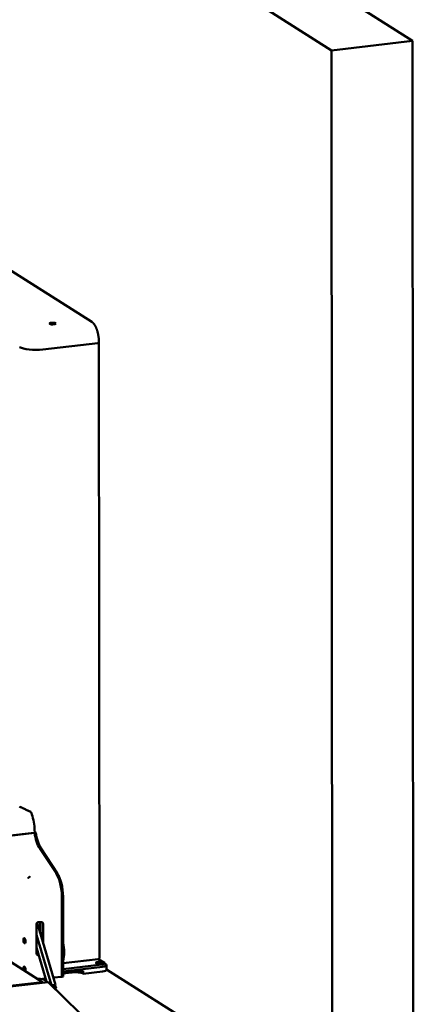
# Model space of a CAD drawing. Extents: x 0 to 7560, y 0 to 5346.
# Drawn here: x 2896 to 3789, y 1290 to 3520 of the extents above; entities that cross this region are included whole.
import ezdxf

# ---------------------------------------------------------------- set-up
doc = ezdxf.new("R2010")
doc.units = 0
doc.header["$LTSCALE"] = 18
doc.layers.add('Arêtes visibles(ISO)', color=7, linetype='Continuous', lineweight=50)

msp = doc.modelspace()

# ---------------------------------------------------------------- linework, layer by layer
at = {"layer": 'Arêtes visibles(ISO)'}
for p, q in [((2604.2619, 4220.6745), (3787.4532, 3472.3654)), ((3603.6653, 3450.829), (2420.474, 4199.138)), ((3787.4532, 3472.3654), (3603.6653, 3450.829)), ((3789.1012, 825.8051), (3787.4532, 3472.3654)), ((3605.1634, 1044.865), (3603.6653, 3450.829)), ((2736.2358, 3040.3674), (3059.6414, 2835.8295)), ((3076.5921, 1393.3667), (3075.7232, 2788.8258)), ((3073.3008, 2787.8256), (2948.325, 2773.1808)), ((3073.3008, 2787.8256), (2948.325, 2773.1808)), ((2868.2143, 1671.5158), (2929.0601, 1678.6458)), ((2872.4802, 1671.7201), (2929.4545, 1678.3964)), ((2928.0404, 1679.2907), (2929.4545, 1678.3964)), ((2929.0601, 1678.6458), (2929.4545, 1678.3964)), ((2932.2113, 1678.7194), (2929.4545, 1678.3964)), ((2929.8783, 1679.5061), (2929.7413, 1684.0648)), ((2930.2393, 1679.9666), (2929.8658, 1679.9228)), ((2932.2113, 1678.7194), (2930.2393, 1679.9666)), ((2941.0555, 1643.607), (2978.4373, 1586.796)), ((2941.0555, 1643.607), (2978.4373, 1586.796)), ((2981.1941, 1587.119), (2943.8123, 1643.93)), ((2915.1859, 1576.2049), (2914.6465, 1577.0246)), ((2915.1859, 1576.2049), (2915.1828, 1576.1865)), ((2919.0659, 1578.5542), (2919.1263, 1578.5613)), ((2991.4407, 1533.3724), (2991.5534, 1352.444)), ((2991.4407, 1533.3724), (2991.5534, 1352.444)), ((2994.3102, 1352.767), (2994.1975, 1533.6955)), ((2947.9291, 1432.364), (2947.9041, 1472.4609)), ((2934.0147, 1405.2228), (2933.9733, 1471.6274)), ((2933.9745, 1469.7779), (2936.6762, 1470.0945)), ((2934.4483, 1471.8043), (2933.9752, 1471.7489)), ((2936.6762, 1470.0945), (2934.4483, 1471.8043)), ((2936.6762, 1470.0945), (2977.2527, 1334.0438)), ((2949.0992, 1471.7051), (2949.1262, 1428.3503)), ((2905.4691, 1434.7311), (2906.0368, 1436.7771)), ((2907.4022, 1434.9577), (2905.4691, 1434.7311)), ((2906.0398, 1431.9652), (2905.4691, 1434.7311)), ((2906.0368, 1436.7771), (2907.1754, 1436.057)), ((2907.4232, 1432.1273), (2906.0398, 1431.9652)), ((2907.1784, 1431.2451), (2906.0398, 1431.9652)), ((2906.577, 1439.0417), (2907.2755, 1439.1236)), ((2907.1754, 1436.057), (2907.7461, 1433.291)), ((2907.7461, 1433.291), (2907.1784, 1431.2451)), ((2907.7409, 1429.1097), (2908.4393, 1429.1915)), ((2933.9885, 1447.2177), (2968.0633, 1332.967)), ((2946.9295, 1435.7155), (2947.8496, 1435.8233)), ((2839.0163, 1408.6526), (2947.4756, 1340.0576)), ((2956.9734, 1341.351), (2934.0065, 1418.3578)), ((2934.0068, 1417.8517), (2934.1523, 1417.8688)), ((2934.0068, 1417.7718), (2934.1754, 1417.7915)), ((2934.4595, 1416.8388), (2934.3352, 1416.8242)), ((2935.9334, 1404.9294), (2935.7319, 1404.9058)), ((2939.1018, 1401.2733), (2937.6709, 1401.1057)), ((3074.1697, 1392.3665), (2994.2914, 1383.0063)), ((3074.1697, 1392.3665), (3087.9736, 1383.6362)), ((3088.4173, 1383.302), (3092.2568, 1379.7616)), ((2905.5092, 1370.2513), (2906.077, 1372.2972)), ((2907.4424, 1370.4778), (2905.5092, 1370.2513)), ((2906.08, 1367.4853), (2905.5092, 1370.2513)), ((2906.077, 1372.2972), (2907.2155, 1371.5772)), ((2907.4633, 1367.6474), (2906.08, 1367.4853)), ((2907.2185, 1366.7653), (2906.08, 1367.4853)), ((2906.6172, 1374.5619), (2907.3156, 1374.6437)), ((2907.2155, 1371.5772), (2907.7863, 1368.8112)), ((2907.7863, 1368.8112), (2907.2185, 1366.7653)), ((3082.2036, 1379.7079), (2994.2998, 1369.4072)), ((2994.303, 1364.3752), (3083.7836, 1374.8606)), ((2994.3054, 1360.5256), (3040.1364, 1365.8962)), ((3013.8738, 1361.9945), (3000.0897, 1360.3793)), ((3040.1364, 1365.8962), (3040.1405, 1359.1595)), ((3083.7902, 1364.2744), (3040.1405, 1359.1595)), ((3092.8676, 1378.6115), (3092.8742, 1368.0253)), ((3605.1634, 1044.865), (3092.8737, 1368.8625)), ((2960.4747, 1340.2713), (2085.6439, 1237.7577)), ((2947.4756, 1340.0576), (2095.6182, 1240.236)), ((2947.3693, 1347.7748), (2937.1643, 1346.5789)), ((2947.4764, 1338.7482), (2947.4756, 1340.0576)), ((2947.4763, 1338.8955), (2947.6442, 1338.7678)), ((2958.6715, 1340.06), (2949.4158, 1347.0969)), ((2952.9579, 1347.9213), (2954.9444, 1348.1541)), ((3081.5738, 1222.1778), (2960.4747, 1340.2713)), ((2972.4332, 1350.2034), (2991.5534, 1352.444)), ((2994.3102, 1352.767), (2991.5534, 1352.444)), ((2968.0633, 1332.967), (2968.0254, 1332.9081)), ((2977.2527, 1334.0438), (2968.0633, 1332.967)), ((2973.2985, 1327.7658), (2972.1854, 1331.498)), ((2973.0669, 1331.6495), (2973.6658, 1331.6135)), ((2977.2527, 1334.0438), (2975.4394, 1331.2264)), ((2978.33, 1326.2191), (2977.0572, 1330.4867))]:
    msp.add_line(p, q, dxfattribs=at)
at = {"layer": 'Arêtes visibles(ISO)', "flags": 128}
for points in [[(3075.7232, 2788.8258), (3075.7182, 2789.7187), (3075.7041, 2790.6161), (3075.6812, 2791.5175), (3075.6493, 2792.4223), (3075.6087, 2793.3301), (3075.5591, 2794.2404), (3075.5008, 2795.1527), (3075.4338, 2796.0666), (3075.3581, 2796.9815), (3075.2737, 2797.8969), (3075.1806, 2798.8124), (3075.079, 2799.7274), (3074.9688, 2800.6416), (3074.8501, 2801.5542), (3074.723, 2802.465), (3074.5875, 2803.3734), (3074.4438, 2804.2789), (3074.2919, 2805.181), (3074.1319, 2806.0792), (3073.9639, 2806.9731), (3073.7879, 2807.8622), (3073.6041, 2808.7461), (3073.4125, 2809.6242), (3073.2132, 2810.496), (3073.0062, 2811.3611), (3072.7918, 2812.219), (3072.5699, 2813.0692), (3072.3407, 2813.9113), (3072.1043, 2814.745), (3071.8607, 2815.5696), (3071.6101, 2816.3851), (3071.3525, 2817.1907), (3071.0881, 2817.9864), (3070.817, 2818.7714), (3070.5392, 2819.5457), (3070.2548, 2820.3085), (3069.9639, 2821.0597), (3069.6666, 2821.7989), (3069.3631, 2822.5254), (3069.0534, 2823.2392), (3068.7377, 2823.9399), (3068.4158, 2824.6272), (3068.0878, 2825.3009), (3067.7537, 2825.9606), (3067.4134, 2826.6062), (3067.067, 2827.2373), (3066.7144, 2827.8538), (3066.3556, 2828.4553), (3065.9906, 2829.0416), (3065.6194, 2829.6124), (3065.2421, 2830.1674), (3064.8585, 2830.7066), (3064.4686, 2831.2302), (3064.0719, 2831.7376), (3063.6682, 2832.2284), (3063.2568, 2832.7024), (3062.8374, 2833.1589), (3062.4095, 2833.5975), (3061.9728, 2834.0178), (3061.5268, 2834.4194), (3061.0711, 2834.8018), (3060.6052, 2835.1646), (3060.1288, 2835.5073), (3059.6414, 2835.8295)], [(2921.1435, 1725.7622), (2919.8087, 1726.3025), (2918.5006, 1726.8496), (2917.1875, 1727.4147), (2915.8662, 1727.9979), (2914.5406, 1728.5961), (2913.2145, 1729.2062), (2911.8918, 1729.8251), (2910.5759, 1730.4496), (2909.2704, 1731.0764), (2907.9787, 1731.7022), (2906.7044, 1732.3238), (2905.4503, 1732.9382), (2904.2195, 1733.5425), (2903.0149, 1734.1338), (2901.8396, 1734.7093), (2900.6966, 1735.2662), (2899.5887, 1735.8018), (2898.5183, 1736.3139), (2897.4875, 1736.8009), (2896.4986, 1737.2605), (2895.551, 1737.6924)], [(2919.1263, 1578.5613), (2918.9494, 1578.4915), (2918.7751, 1578.4199), (2918.6038, 1578.3466), (2918.4358, 1578.2719), (2918.2701, 1578.1954), (2918.1029, 1578.1153), (2917.9341, 1578.0313), (2917.7641, 1577.9438), (2917.5933, 1577.8529), (2917.4222, 1577.7586), (2917.251, 1577.6611), (2917.0802, 1577.5606), (2916.9101, 1577.457), (2916.7412, 1577.3508), (2916.5737, 1577.2418), (2916.4081, 1577.1304), (2916.2447, 1577.0168), (2916.0836, 1576.9014), (2915.9251, 1576.7844), (2915.7697, 1576.6662), (2915.6174, 1576.547), (2915.4687, 1576.4271), (2915.3237, 1576.3068), (2915.1828, 1576.1865)], [(2918.8066, 1579.4798), (2918.8168, 1579.4415), (2918.8273, 1579.4032), (2918.8381, 1579.3649), (2918.8492, 1579.3266), (2918.8606, 1579.2882), (2918.8723, 1579.2499), (2918.8842, 1579.2115), (2918.8964, 1579.1731), (2918.9089, 1579.1348), (2918.9217, 1579.0964), (2918.9347, 1579.058), (2918.948, 1579.0196), (2918.9615, 1578.9812), (2918.9753, 1578.9429), (2918.9893, 1578.9046), (2919.0036, 1578.8663), (2919.0182, 1578.828), (2919.0329, 1578.7898), (2919.0479, 1578.7516), (2919.0632, 1578.7134), (2919.0786, 1578.6753), (2919.0943, 1578.6372), (2919.1102, 1578.5992), (2919.1263, 1578.5613)], [(2939.7628, 1476.2202), (2939.4198, 1476.215), (2939.072, 1476.1921), (2938.7218, 1476.1513), (2938.3714, 1476.0925), (2938.0232, 1476.0158), (2937.6795, 1475.9212), (2937.3427, 1475.8085), (2937.0147, 1475.6784), (2936.6973, 1475.5321), (2936.3922, 1475.3706), (2936.1012, 1475.1951), (2935.8261, 1475.0068), (2935.5686, 1474.8065), (2935.3235, 1474.5894), (2935.0896, 1474.3529), (2934.8703, 1474.0985), (2934.669, 1473.8276), (2934.4891, 1473.5415), (2934.3339, 1473.2418), (2934.2055, 1472.9304), (2934.1047, 1472.6103), (2934.032, 1472.2844), (2933.988, 1471.9558), (2933.9733, 1471.6274)], [(2949.0992, 1471.7051), (2949.0885, 1472.0138), (2949.0568, 1472.325), (2949.004, 1472.6362), (2948.9298, 1472.9447), (2948.8341, 1473.2477), (2948.7167, 1473.5427), (2948.5781, 1473.8272), (2948.4197, 1474.0995), (2948.2436, 1474.3581), (2948.0518, 1474.6014), (2947.8461, 1474.8278), (2947.6285, 1475.0358), (2947.3943, 1475.2297), (2947.1425, 1475.4109), (2946.8745, 1475.5776), (2946.5923, 1475.7286), (2946.2975, 1475.8621), (2945.9919, 1475.9767), (2945.6773, 1476.0713), (2945.3564, 1476.1462), (2945.0318, 1476.2017), (2944.7061, 1476.2383), (2944.382, 1476.2565), (2944.0622, 1476.2565)], [(2946.3987, 1475.8194), (2946.5116, 1475.7172), (2946.6212, 1475.6105), (2946.7279, 1475.499), (2946.8313, 1475.383), (2946.9313, 1475.2626), (2947.0275, 1475.1382), (2947.1197, 1475.0098), (2947.2077, 1474.8777), (2947.2911, 1474.7421), (2947.3698, 1474.6032), (2947.4436, 1474.4611), (2947.512, 1474.3162), (2947.5749, 1474.1686), (2947.6323, 1474.0186), (2947.6841, 1473.8665), (2947.7304, 1473.7126), (2947.7712, 1473.5574), (2947.8065, 1473.4012), (2947.8363, 1473.2442), (2947.8607, 1473.0869), (2947.8797, 1472.9296), (2947.8932, 1472.7726), (2947.9014, 1472.6163), (2947.9041, 1472.4609)], [(2907.7409, 1429.1097), (2907.5821, 1429.1017), (2907.4245, 1429.1137), (2907.1229, 1429.1915), (2906.8504, 1429.3278), (2906.6054, 1429.5097), (2906.3833, 1429.7281), (2906.1793, 1429.979), (2905.991, 1430.2608), (2905.8162, 1430.5715), (2905.6538, 1430.9094), (2905.5043, 1431.2723), (2905.3679, 1431.6575), (2905.2452, 1432.0623), (2905.1369, 1432.4837), (2905.0437, 1432.9181), (2904.9662, 1433.362), (2904.905, 1433.8116), (2904.8606, 1434.2631), (2904.8334, 1434.7129), (2904.8236, 1435.1571), (2904.8316, 1435.592), (2904.8574, 1436.0143), (2904.901, 1436.4208), (2904.9625, 1436.8082), (2905.0423, 1437.1744), (2905.141, 1437.5172), (2905.2591, 1437.8351), (2905.3985, 1438.1271), (2905.5641, 1438.3906), (2905.7609, 1438.6231), (2905.9967, 1438.8194), (2906.2719, 1438.9647), (2906.4213, 1439.0128), (2906.577, 1439.0417)], [(2934.0147, 1405.2228), (2934.0283, 1404.9081), (2934.0687, 1404.5897), (2934.1351, 1404.2703), (2934.2272, 1403.9525), (2934.3443, 1403.6393), (2934.4859, 1403.3332), (2934.6508, 1403.0369), (2934.836, 1402.752), (2935.0388, 1402.4804), (2935.256, 1402.2236), (2935.4849, 1401.9835), (2935.7229, 1401.7612), (2935.9755, 1401.551), (2936.2434, 1401.3517), (2936.5252, 1401.1646), (2936.8193, 1400.991), (2937.1242, 1400.8322), (2937.4384, 1400.6895), (2937.7603, 1400.5641), (2938.0882, 1400.4568), (2938.4201, 1400.3676), (2938.7539, 1400.2965), (2939.0877, 1400.2437), (2939.4194, 1400.2091)], [(2938.48, 1401.033), (2938.3709, 1401.0368), (2938.2613, 1401.0426), (2938.1511, 1401.0504), (2938.0404, 1401.0602), (2937.9293, 1401.0719), (2937.8179, 1401.0856), (2937.7063, 1401.1013), (2937.5944, 1401.119), (2937.4824, 1401.1387), (2937.3704, 1401.1602), (2937.2584, 1401.1838), (2937.1464, 1401.2093), (2937.0346, 1401.2368), (2936.923, 1401.2661), (2936.8117, 1401.2975), (2936.7008, 1401.3307), (2936.5902, 1401.3659), (2936.4802, 1401.4031), (2936.3708, 1401.4421), (2936.2619, 1401.4831), (2936.1538, 1401.5259), (2936.0464, 1401.5707), (2935.9399, 1401.6173), (2935.8342, 1401.6657)], [(2905.6621, 1366.5025), (2905.5561, 1366.7621), (2905.4568, 1367.0331), (2905.3643, 1367.3147), (2905.2789, 1367.6057), (2905.2009, 1367.9049), (2905.1304, 1368.2112), (2905.0677, 1368.5232), (2905.013, 1368.8397), (2904.9666, 1369.1592), (2904.9286, 1369.4806), (2904.8993, 1369.8022), (2904.8786, 1370.1229), (2904.8668, 1370.4412), (2904.8639, 1370.7558), (2904.87, 1371.0654), (2904.8852, 1371.3687), (2904.9094, 1371.6647), (2904.9426, 1371.9521), (2904.985, 1372.2297), (2905.0365, 1372.4968), (2905.0974, 1372.7527), (2905.168, 1372.9966), (2905.2484, 1373.2278), (2905.3388, 1373.4462), (2905.4408, 1373.6511), (2905.556, 1373.8416), (2905.6864, 1374.0167), (2905.8338, 1374.1754), (2906.002, 1374.3153), (2906.191, 1374.4305), (2906.3972, 1374.5148), (2906.6172, 1374.5619)], [(2972.1854, 1331.498), (2972.0736, 1331.4904), (2971.9632, 1331.4823), (2971.8542, 1331.4737), (2971.7465, 1331.4645), (2971.64, 1331.4548), (2971.5348, 1331.4446), (2971.4308, 1331.4338), (2971.3279, 1331.4225), (2971.226, 1331.4108), (2971.1253, 1331.3985), (2971.0255, 1331.3856), (2970.9268, 1331.3723), (2970.829, 1331.3585), (2970.732, 1331.3441), (2970.636, 1331.3292), (2970.5408, 1331.3138), (2970.4464, 1331.2979), (2970.3528, 1331.2815), (2970.2599, 1331.2646), (2970.1678, 1331.2471), (2970.0763, 1331.2291), (2969.9854, 1331.2106), (2969.8952, 1331.1916), (2969.8056, 1331.172)], [(2977.0572, 1330.4867), (2976.8009, 1330.6217), (2976.5551, 1330.7457), (2976.3187, 1330.8594), (2976.0905, 1330.9635), (2975.8698, 1331.0586), (2975.6556, 1331.1451), (2975.4472, 1331.2235), (2975.2439, 1331.2942), (2975.045, 1331.3575), (2974.8499, 1331.4136), (2974.6578, 1331.4628), (2974.4683, 1331.5053), (2974.2808, 1331.5411), (2974.0947, 1331.5704), (2973.9094, 1331.5932), (2973.7245, 1331.6096), (2973.5393, 1331.6196), (2973.3533, 1331.623), (2973.1659, 1331.6198), (2972.9765, 1331.6099), (2972.7844, 1331.593), (2972.5891, 1331.569), (2972.3896, 1331.5374), (2972.1854, 1331.498)], [(2974.2597, 1326.8284), (2974.4554, 1326.7402), (2974.6456, 1326.6586), (2974.8309, 1326.5834), (2975.0118, 1326.5142), (2975.1888, 1326.4509), (2975.3624, 1326.3933), (2975.5328, 1326.341), (2975.7006, 1326.2941), (2975.8662, 1326.2523), (2976.0299, 1326.2155), (2976.1921, 1326.1836), (2976.3531, 1326.1567), (2976.5134, 1326.1345), (2976.6732, 1326.1172), (2976.8329, 1326.1047), (2976.9929, 1326.097), (2977.1536, 1326.0941), (2977.3153, 1326.0962), (2977.4783, 1326.1033), (2977.6433, 1326.1156), (2977.8104, 1326.1331), (2977.9803, 1326.1561), (2978.1533, 1326.1847), (2978.33, 1326.2191)], [(2978.33, 1326.2191), (2978.2876, 1326.0825), (2978.2455, 1325.9504), (2978.2035, 1325.8225), (2978.1617, 1325.6988), (2978.12, 1325.579), (2978.0783, 1325.4629), (2978.0366, 1325.3504), (2977.995, 1325.2413), (2977.9533, 1325.1356), (2977.9115, 1325.0329), (2977.8695, 1324.9333), (2977.8274, 1324.8367), (2977.7851, 1324.7427), (2977.7426, 1324.6515), (2977.6998, 1324.5629), (2977.6567, 1324.4767), (2977.6132, 1324.393), (2977.5694, 1324.3116), (2977.5251, 1324.2324), (2977.4804, 1324.1553), (2977.4352, 1324.0803), (2977.3895, 1324.0074), (2977.3432, 1323.9364), (2977.2963, 1323.8672)]]:
    msp.add_lwpolyline(points, dxfattribs=at)
at = {"layer": 'Arêtes visibles(ISO)'}
for centre, major_axis, ratio in [((2970.5842, 2832.0265), (7, 0.0044), 0.271686667), ((2906.6076, 1434.0111), (-0.6983, 5.9592), 0.379412605), ((3075.8933, 1383.6989), (7, 0.0044), 0.271686667)]:
    msp.add_ellipse(centre, major_axis=major_axis, ratio=ratio, dxfattribs=at)
for centre, major_axis, ratio, start_param, end_param in [((3071.7232, 2788.8233), (4, 0.0025), 0.271686667, 5.117631563, 6.283185307), ((3071.7232, 2788.8233), (4, 0.0025), 0.271686667, 5.117631563, 6.283185307), ((2932.5491, 2783.1582), (-40, -0.0249), 0.271686667, 0.405242582, 1.976038909), ((2932.5491, 2783.1582), (-40, -0.0249), 0.271686667, 0.405242582, 1.976038909), ((2910.0763, 1692.9919), (-5.8192, 49.6602), 0.379412605, 5.236271726, 5.387767113), ((2910.0763, 1692.9919), (-5.8192, 49.6602), 0.379412605, 4.487393846, 5.236271726), ((2947.7719, 1684.5587), (5.8192, -49.6602), 0.379412605, 4.792244906, 5.636083757), ((2947.7719, 1684.5587), (5.8192, -49.6602), 0.379412605, 4.792244906, 5.636083757), ((2950.5287, 1684.8817), (-5.8192, 49.6602), 0.379412605, 1.650652252, 2.494491103), ((2971.7209, 1545.8443), (5.8192, -49.6602), 0.379412605, 1.272760627, 2.494491103), ((2971.7209, 1545.8443), (5.8192, -49.6602), 0.379412605, 1.272760627, 2.494491103), ((2974.4777, 1546.1673), (-5.8192, 49.6602), 0.379412605, 4.41435328, 5.636083757), ((2908.314, 1538.4142), (-5.4865, 46.8211), 0.379412605, 5.6052225, 5.636083757), ((2920.6591, 1571.1096), (-8.3538, -5.4968), 0.738178534, 4.432637895, 4.890474963), ((2977.0233, 1485.4502), (58.2585, -98.2694), 0.074040299, 3.395695506, 3.426234426), ((2941.0457, 1484.3641), (30, 0.0187), 0.271686667, 4.669443427, 4.812938909), ((2920.7504, 1477.6357), (6.1684, -52.6398), 0.379412605, 1.076623826, 1.499370799), ((2929.9398, 1478.7126), (-6.1684, 52.6398), 0.379412605, 3.757709739, 3.877971359), ((2947.5004, 1438.803), (0.5819, -4.966), 0.379412605, 5.947271582, 6.202288242), ((2983.0199, 1416.4881), (-4.12, 35.1594), 0.379412605, 3.781152406, 5.047554155), ((2931.5593, 1410.4579), (-1.2802, 10.9252), 0.379412605, 3.827748439, 5.384192973), ((2935.2351, 1410.8886), (0.6983, -5.9592), 0.379412605, 0, 0.830198277), ((2935.2351, 1410.8886), (1.1638, -9.932), 0.379412605, 0.190971447, 0.666829435), ((2941.093, 1408.3356), (27, 0.0168), 0.271686667, 4.615287325, 4.641239208), ((3072.5921, 1393.3642), (4, 0.0025), 0.271686667, 5.117631563, 6.283185307), ((3077.8652, 1382.4517), (11, 0.0068), 0.271686667, 5.117631563, 6.68842789), ((2906.6478, 1369.5313), (-0.6983, 5.9592), 0.379412605, 3.729281249, 8.241017965), ((3021.7617, 1357.0058), (-20, -0.0125), 0.271686667, 3.546835236, 5.117631563), ((3077.8676, 1378.6022), (15, 0.0093), 0.271686667, 5.117631563, 6.569381686), ((3077.8742, 1368.0159), (15, 0.0093), 0.271686667, 5.117631563, 6.283185307), ((2941.126, 1355.4044), (-30, -0.0187), 0.271686667, 1.395716534, 1.635832537), ((2938.0878, 1331.5845), (-1.7458, 14.8981), 0.379412605, 5.93278973, 6.037509485), ((2949.1151, 1332.8767), (-1.7458, 14.8981), 0.379412605, 5.93278973, 6.283185307), ((2941.126, 1355.4044), (-30, -0.0187), 0.271686667, 1.826691198, 1.976038909), ((3007.9777, 1355.3906), (-20, -0.0125), 0.271686667, 5.117631563, 5.46487275), ((2969.7233, 1328.9455), (5.5581, 1.6577), 0.38742601, 0.815238399, 1.459045729), ((2971.515, 1322.9381), (5.5581, 1.6577), 0.38742601, 6.060913943, 6.930448144)]:
    msp.add_ellipse(centre, major_axis=major_axis, ratio=ratio, start_param=start_param, end_param=end_param, dxfattribs=at)

doc.saveas('drawing.dxf')
